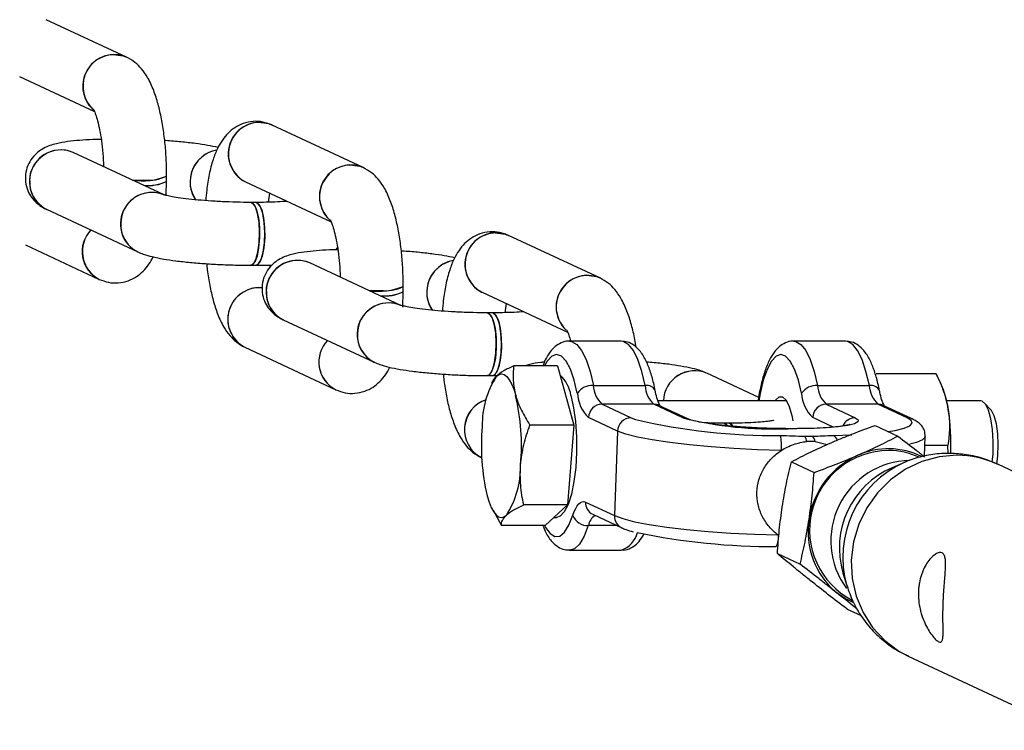
# Model space of a CAD drawing. Units: millimetres. Extents: x -1855 to 11802, y -8931 to 3226.
# Drawn here: x -133 to -24, y -3108 to -3029 of the extents above; entities that cross this region are included whole.
import ezdxf

# ---------------------------------------------------------------- set-up
doc = ezdxf.new("R2010")
doc.units = ezdxf.units.MM

msp = doc.modelspace()

# ---------------------------------------------------------------- linework, layer by layer
at = {"color": 7, "linetype": 'Continuous', "lineweight": 25}
for p, q in [((-121.53, -3033.07), (-130.45, -3028.9)), ((-133.42, -3035.24), (-125.1, -3039.12)), ((-105.31, -3040.64), (-105.57, -3040.55)), ((-95.17, -3045.38), (-105.31, -3040.64)), ((-117.31, -3048.44), (-127.46, -3043.7)), ((-117.06, -3046.92), (-117.06, -3046.33)), ((-117.1, -3048.41), (-117.06, -3046.92)), ((-108.28, -3046.98), (-98.74, -3051.43)), ((-105.69, -3049.25), (-105.57, -3048.24)), ((-107.09, -3049.27), (-107.67, -3049.27)), ((-130.42, -3050.04), (-120.27, -3054.78)), ((-78.96, -3052.94), (-79.22, -3052.86)), ((-68.81, -3057.68), (-78.96, -3052.94)), ((-132.76, -3054.01), (-124.55, -3057.85)), ((-98.22, -3054.55), (-98.01, -3054.34)), ((-107.67, -3056.27), (-107.09, -3056.27)), ((-105.5, -3056.45), (-105.53, -3056.24)), ((-90.96, -3060.75), (-101.1, -3056.01)), ((-106.85, -3058.77), (-106.38, -3058.79)), ((-90.75, -3060.93), (-90.7, -3059.23)), ((-90.7, -3059.23), (-90.7, -3058.64)), ((-81.92, -3059.29), (-72.39, -3063.74)), ((-79.34, -3061.56), (-79.21, -3060.55)), ((-80.73, -3061.58), (-81.31, -3061.58)), ((-104.06, -3062.35), (-93.92, -3067.09)), ((-66.41, -3064.73), (-72.17, -3064.73)), ((-41.43, -3064.73), (-47.2, -3064.73)), ((-108.34, -3065.42), (-98.19, -3070.15)), ((-73.5, -3067.49), (-78.38, -3067.49)), ((-73.5, -3067.49), (-71.7, -3074.09)), ((-51.11, -3071.01), (-56.88, -3068.32)), ((-81.31, -3068.58), (-80.73, -3068.58)), ((-80.75, -3069.19), (-80.88, -3069.46)), ((-80.73, -3068.58), (-80.23, -3068.57)), ((-31.33, -3068.38), (-38.03, -3068.38)), ((-30.81, -3069.46), (-31.33, -3068.38)), ((-69.52, -3069.68), (-63.76, -3069.68)), ((-44.55, -3069.68), (-38.78, -3069.68)), ((-48, -3071.38), (-62.33, -3071.38)), ((-26.38, -3071.38), (-30.19, -3071.38)), ((-25.25, -3072.39), (-25.98, -3071.6)), ((-68.56, -3071.77), (-65.33, -3073.28)), ((-62.8, -3071.77), (-68.56, -3071.77)), ((-59.57, -3073.28), (-62.8, -3071.77)), ((-58.99, -3073.4), (-62.22, -3071.9)), ((-43.59, -3071.77), (-40.36, -3073.28)), ((-37.83, -3071.77), (-43.59, -3071.77)), ((-34.59, -3073.28), (-37.83, -3071.77)), ((-34.01, -3073.4), (-37.25, -3071.9)), ((-66.83, -3074.76), (-70.06, -3073.25)), ((-71.7, -3074.09), (-76.59, -3074.09)), ((-71.7, -3074.09), (-72.39, -3082.98)), ((-66.83, -3074.76), (-67.17, -3084.18)), ((-54.38, -3073.88), (-54.95, -3073.88)), ((-46.92, -3074.49), (-47.88, -3074.49)), ((-47.82, -3074.5), (-47.88, -3074.49)), ((-46.86, -3074.5), (-47.82, -3074.5)), ((-46.86, -3074.5), (-46.92, -3074.49)), ((-38.15, -3074.13), (-35.61, -3075.32)), ((-44.81, -3075.93), (-43.5, -3076.27)), ((-32.63, -3077.55), (-32.55, -3075.38)), ((-30.04, -3076.37), (-32.58, -3076.37)), ((-29.99, -3077.24), (-30.04, -3076.37)), ((-81.98, -3077.72), (-81.95, -3077.74)), ((-47.47, -3078.19), (-44.94, -3079.37)), ((-34.8, -3078.22), (-36.24, -3078.84)), ((-6.75, -3086.73), (-24.47, -3078.46)), ((-80.88, -3083.31), (-80.73, -3083.6)), ((-80.67, -3083.57), (-79.76, -3085.28)), ((-72.39, -3082.98), (-77.28, -3082.98)), ((-72.39, -3082.98), (-74.88, -3085.28)), ((-70.4, -3082.68), (-67.17, -3084.18)), ((-73.91, -3084.38), (-73.61, -3084.38)), ((-69.59, -3084.03), (-66.36, -3085.54)), ((-74.88, -3085.28), (-79.76, -3085.28)), ((-72.17, -3088.03), (-66.41, -3088.03)), ((-49.03, -3088.42), (-46.5, -3089.6)), ((-41.72, -3090.58), (-41.26, -3092.08)), ((-41.27, -3094.6), (-39.71, -3095.33)), ((-34.46, -3099.84), (-16.74, -3108.12))]:
    msp.add_line(p, q, dxfattribs=at)
at = {"color": 8, "linetype": 'Continuous', "lineweight": 25}
for p, q in [((-65.33, -3073.28), (-64.83, -3073.48)), ((-42.8, -3074.32), (-45.08, -3073.25)), ((-42.79, -3075.24), (-40.73, -3075.17)), ((-66.89, -3085.3), (-70.09, -3085.3))]:
    msp.add_line(p, q, dxfattribs=at)
at = {"color": 7, "linetype": 'Continuous', "lineweight": 25, "flags": 128}
for points in [[(-122.99, -3032.77), (-121.9, -3032.92), (-121.53, -3033.07)], [(-106.78, -3040.34), (-105.69, -3040.49), (-105.31, -3040.64)], [(-96.64, -3045.08), (-95.55, -3045.23), (-95.17, -3045.37)], [(-120.86, -3046.78), (-120.74, -3046.78), (-119.59, -3046.77)], [(-107.67, -3049.27), (-107.62, -3049.27), (-107.31, -3049.51), (-107.03, -3050.11), (-106.83, -3050.99), (-106.71, -3052.07), (-106.7, -3053.22)], [(-107.67, -3056.27), (-107.39, -3056.13), (-107.11, -3055.63), (-106.88, -3054.82), (-106.74, -3053.78), (-106.69, -3052.64), (-106.76, -3051.51), (-106.92, -3050.52), (-107.16, -3049.77), (-107.46, -3049.35), (-107.67, -3049.27)], [(-107.09, -3049.27), (-107.05, -3049.27), (-106.73, -3049.51), (-106.46, -3050.11), (-106.25, -3050.99), (-106.14, -3052.07), (-106.13, -3053.22)], [(-107.09, -3056.27), (-106.82, -3056.13), (-106.53, -3055.63), (-106.3, -3054.82), (-106.16, -3053.78), (-106.12, -3052.64), (-106.18, -3051.51), (-106.35, -3050.52), (-106.59, -3049.77), (-106.89, -3049.35), (-107.09, -3049.27)], [(-80.43, -3052.65), (-79.33, -3052.8), (-78.96, -3052.94)], [(-106.7, -3053.22), (-106.8, -3054.32), (-106.98, -3055.26), (-107.24, -3055.92), (-107.55, -3056.24), (-107.67, -3056.27)], [(-106.13, -3053.22), (-106.22, -3054.32), (-106.41, -3055.26), (-106.67, -3055.92), (-106.98, -3056.24), (-107.09, -3056.27)], [(-70.28, -3057.38), (-69.19, -3057.53), (-68.81, -3057.68)], [(-94.51, -3059.09), (-94.38, -3059.09), (-93.23, -3059.08)], [(-81.31, -3061.58), (-81.27, -3061.58), (-80.95, -3061.82), (-80.68, -3062.42), (-80.47, -3063.3), (-80.36, -3064.38), (-80.35, -3065.53)], [(-81.31, -3068.58), (-81.04, -3068.44), (-80.75, -3067.93), (-80.52, -3067.12), (-80.38, -3066.09), (-80.34, -3064.95), (-80.4, -3063.82), (-80.56, -3062.83), (-80.81, -3062.08), (-81.11, -3061.65), (-81.31, -3061.58)], [(-80.73, -3068.58), (-80.46, -3068.44), (-80.17, -3067.93), (-79.94, -3067.12), (-79.8, -3066.09), (-79.76, -3064.95), (-79.83, -3063.82), (-79.99, -3062.83), (-80.23, -3062.08), (-80.53, -3061.65), (-80.74, -3061.58)], [(-80.73, -3061.58), (-80.69, -3061.58), (-80.38, -3061.82), (-80.1, -3062.42), (-79.9, -3063.3), (-79.78, -3064.38), (-79.77, -3065.53)], [(-80.35, -3065.53), (-80.44, -3066.63), (-80.63, -3067.56), (-80.89, -3068.23), (-81.19, -3068.55), (-81.31, -3068.58)], [(-79.77, -3065.53), (-79.86, -3066.63), (-80.05, -3067.56), (-80.31, -3068.23), (-80.62, -3068.55), (-80.73, -3068.58)], [(-80.31, -3068.64), (-80.03, -3068.44), (-79.74, -3068.39), (-79.45, -3068.46), (-79.16, -3068.68), (-78.89, -3069.03), (-78.63, -3069.5), (-78.39, -3070.09), (-78.17, -3070.79)], [(-72.02, -3070.79), (-71.73, -3072.15), (-71.52, -3073.7), (-71.41, -3075.39), (-71.4, -3077.12), (-71.49, -3078.81), (-71.69, -3080.39), (-71.97, -3081.79), (-72.33, -3082.93), (-72.76, -3083.77), (-73.22, -3084.26), (-73.61, -3084.38)], [(-49.28, -3071.38), (-49.23, -3071.31), (-48.84, -3070.93), (-48.44, -3070.93), (-48.06, -3071.3), (-47.71, -3072.02), (-47.43, -3073.03), (-47.32, -3073.6)], [(-25.09, -3078.24), (-25.01, -3077.28), (-25, -3075.92), (-25.08, -3074.6), (-25.26, -3073.4), (-25.53, -3072.43), (-25.86, -3071.75), (-26.22, -3071.42), (-26.38, -3071.38)], [(-24.58, -3078.46), (-24.47, -3077.51), (-24.43, -3076.27), (-24.49, -3075.05), (-24.64, -3073.94), (-24.89, -3073.05), (-25.19, -3072.46), (-25.25, -3072.39)], [(-40.36, -3073.28), (-40.02, -3073.51), (-40.05, -3073.74), (-40.44, -3073.96), (-41.18, -3074.14), (-42.24, -3074.29), (-43.57, -3074.41), (-45.13, -3074.48), (-46.86, -3074.5)], [(-48.59, -3076.92), (-51.24, -3076.84), (-53.86, -3076.71), (-56.41, -3076.53), (-58.81, -3076.3), (-61.01, -3076.04), (-62.96, -3075.75), (-64.6, -3075.44), (-65.9, -3075.1), (-66.83, -3074.76)], [(-54.95, -3073.88), (-54.91, -3073.89), (-54.61, -3074.11)], [(-54.59, -3074.14), (-54.75, -3073.96), (-54.95, -3073.88)], [(-54.38, -3073.88), (-54.33, -3073.89), (-54.02, -3074.13), (-54, -3074.16)], [(-53.96, -3074.22), (-54.17, -3073.96), (-54.38, -3073.88)], [(-81.35, -3081.98), (-81.13, -3082.68), (-80.89, -3083.27), (-80.63, -3083.74), (-80.36, -3084.09), (-80.07, -3084.31), (-79.78, -3084.38), (-79.49, -3084.33), (-79.21, -3084.13)], [(-71.8, -3084.15), (-71.65, -3083.74), (-71.49, -3083.39), (-71.32, -3083.11), (-71.14, -3082.88), (-70.96, -3082.73), (-70.77, -3082.64), (-70.59, -3082.62), (-70.4, -3082.68)], [(-67.17, -3084.18), (-66.24, -3084.52), (-64.94, -3084.86), (-63.3, -3085.17), (-61.35, -3085.46), (-59.15, -3085.72), (-56.75, -3085.95), (-54.2, -3086.13), (-51.58, -3086.26), (-48.93, -3086.34)], [(-40.52, -3093.91), (-41.47, -3093.43), (-42.4, -3092.8)]]:
    msp.add_lwpolyline(points, dxfattribs=at)
at = {"color": 8, "linetype": 'Continuous', "lineweight": 25, "flags": 128}
for points in [[(-72.17, -3064.73), (-71.95, -3064.76), (-71.38, -3065.09), (-70.84, -3065.77), (-70.34, -3066.79), (-69.89, -3068.1), (-69.52, -3069.68)], [(-63.76, -3069.68), (-64.13, -3068.1), (-64.57, -3066.79), (-65.07, -3065.77), (-65.62, -3065.09), (-66.19, -3064.76), (-66.41, -3064.73)], [(-47.2, -3064.73), (-46.97, -3064.76), (-46.41, -3065.09), (-45.86, -3065.77), (-45.36, -3066.79), (-44.92, -3068.1), (-44.55, -3069.68)], [(-38.78, -3069.68), (-39.16, -3068.1), (-39.6, -3066.79), (-40.1, -3065.77), (-40.64, -3065.09), (-41.21, -3064.76), (-41.43, -3064.73)], [(-71.31, -3070.55), (-71.66, -3069.07), (-72.08, -3067.86), (-72.56, -3066.97), (-73.08, -3066.42), (-73.62, -3066.23), (-74.16, -3066.42), (-74.68, -3066.98), (-74.97, -3067.49)], [(-46.33, -3070.55), (-46.68, -3069.07), (-47.11, -3067.86), (-47.59, -3066.97), (-48.11, -3066.42), (-48.64, -3066.23), (-49.18, -3066.42), (-49.7, -3066.98), (-50.18, -3067.88), (-50.6, -3069.1), (-50.95, -3070.58), (-51.09, -3071.38)], [(-36.7, -3074.81), (-35.89, -3074.68), (-34.9, -3074.44), (-34.27, -3074.18), (-34, -3073.89), (-34.11, -3073.59), (-34.59, -3073.28)], [(-32.55, -3075.38), (-32.56, -3075.44), (-32.85, -3075.75), (-33.54, -3076.04), (-34.29, -3076.23)], [(-29.04, -3077.45), (-31.02, -3077.63), (-32.94, -3078.15), (-34.76, -3079.02), (-36.42, -3080.19), (-37.87, -3081.63), (-39.07, -3083.3), (-39.97, -3085.15), (-40.55, -3087.12), (-40.8, -3089.15), (-40.7, -3091.18), (-40.26, -3093.15), (-39.49, -3095), (-38.42, -3096.67), (-37.07, -3098.12), (-35.5, -3099.29), (-34.46, -3099.84)], [(-74.97, -3085.28), (-74.85, -3085.52), (-74.34, -3086.19), (-73.81, -3086.51), (-73.26, -3086.46), (-72.74, -3086.03), (-72.24, -3085.25), (-71.8, -3084.15)], [(-70.09, -3085.3), (-70.56, -3086.48), (-71.08, -3087.35), (-71.64, -3087.87), (-72.18, -3088.03)]]:
    msp.add_lwpolyline(points, dxfattribs=at)
at = {"color": 7, "linetype": 'Continuous', "lineweight": 25}
for centre, radius, start, end in [((-122.87, -3036.32), 3.52, 67.4672, 226.684), ((-122.82, -3036.32), 3.55, 92.7749, 226.6764), ((-106.69, -3043.86), 3.5, 67.088, 243.2078), ((-106.65, -3043.86), 3.52, 92.1205, 242.5387), ((-128.83, -3046.92), 3.5, 66.9071, 243.0336), ((-128.82, -3046.91), 3.49, 67.0719, 179.3654), ((-110.86, -3046.97), 3.58, 100.1685, 214.6796), ((-110.85, -3046.98), 3.59, 100.1615, 178.3621), ((-96.52, -3048.62), 3.52, 67.4672, 226.684), ((-96.47, -3048.63), 3.55, 92.7749, 226.6764), ((-119.8, -3039.44), 7.42, 261.7615, 291.7222), ((-119.06, -3042.29), 4.51, 263.2252, 296.3991), ((-128.98, -3047.05), 3.32, 176.9732, 244.8691), ((-119.16, -3042.34), 5.04, 264.8393, 294.6554), ((-119.06, -3042.88), 4.51, 263.2364, 296.3778), ((-111.03, -3047.02), 3.41, 177.4988, 215.842), ((-118.69, -3051.66), 3.5, 67.5819, 243.3725), ((-118.67, -3051.65), 3.49, 67.0719, 179.3654), ((-118.84, -3051.79), 3.32, 176.9787, 244.374), ((-122.99, -3054.75), 3.47, 136.0813, 243.1629), ((-122.96, -3054.75), 3.48, 136.3923, 242.1614), ((-80.33, -3056.17), 3.5, 67.088, 243.2078), ((-80.3, -3056.16), 3.52, 92.1205, 242.5387), ((-102.48, -3059.23), 3.5, 66.9071, 243.0336), ((-102.46, -3059.22), 3.49, 67.0719, 179.3654), ((-84.5, -3059.28), 3.58, 100.1685, 214.6796), ((-84.49, -3059.28), 3.59, 100.1615, 178.3621), ((-70.11, -3060.93), 3.55, 92.7749, 226.6764), ((-70.16, -3060.93), 3.52, 67.4672, 226.684), ((-106.72, -3062.29), 3.52, 92.1205, 242.5387), ((-106.72, -3062.29), 3.52, 84.4658, 242.5156), ((-102.63, -3059.36), 3.32, 176.9732, 244.8691), ((-93.44, -3051.75), 7.42, 261.7615, 291.7222), ((-92.8, -3054.65), 5.04, 264.8393, 294.6554), ((-92.71, -3055.19), 4.51, 263.2364, 296.3778), ((-92.7, -3054.6), 4.51, 263.2252, 296.3991), ((-84.67, -3059.33), 3.41, 177.4988, 215.842), ((-92.33, -3063.97), 3.5, 67.5819, 243.3725), ((-92.31, -3063.96), 3.49, 67.0719, 179.3654), ((-92.48, -3064.09), 3.32, 176.9787, 244.374), ((-96.63, -3067.06), 3.47, 136.0813, 243.1629), ((-96.61, -3067.06), 3.48, 136.3923, 242.1614), ((-58.25, -3071.5), 3.47, 66.7483, 178.0336), ((-58.24, -3071.52), 3.48, 67.1064, 177.7262), ((-71.9, -3074.05), 10, 147.2474, 181.0675), ((-75.97, -3071.41), 4, 8.9664, 46.4871), ((-69.68, -3071.64), 1.96, 85.5446, 146.1215), ((-67.28, -3070.33), 4.03, 183.0216, 226.391), ((-66.43, -3069.52), 3.1, 183.0216, 226.391), ((-60.66, -3069.52), 3.1, 183.0216, 226.391), ((-44.7, -3071.64), 1.96, 85.5446, 146.1215), ((-42.3, -3070.33), 4.03, 183.0216, 226.391), ((-41.45, -3069.52), 3.1, 183.0216, 226.391), ((-35.69, -3069.52), 3.1, 183.0216, 226.391), ((-40.97, -3073.86), 11.07, 7.7066, 23.3778), ((-80.35, -3074.6), 3.52, 108.5197, 242.3146), ((-80.36, -3074.6), 3.52, 108.4641, 242.4506), ((-101.91, -3076.38), 24.38, 354.9206, 13.2526), ((-68.53, -3073.29), 1.53, 91.252, 178.4778), ((-43.56, -3073.29), 1.53, 91.252, 178.4778), ((-55.92, -3076.34), 26.23, 358.0091, 8.7133), ((-65.3, -3074.8), 1.53, 91.252, 178.4778), ((-49.47, -3007.82), 67.43, 256.8392, 270.6522), ((-49.43, -3032.9), 41.63, 255.9023, 272.208), ((-57.62, -3076.39), 24.38, 174.9206, 193.2526), ((-53.51, -3076.41), 4.95, 354.1101, 13.6895), ((-46.83, -3075.94), 1.06, 0.4186, 35.6182), ((-45.29, -3081.31), 5.4, 84.8947, 95.1053), ((-45.68, -3076.04), 0.869, 7.1025, 55.3763), ((-36.59, -3085.78), 8.85, 90.3149, 242.4988), ((-36.66, -3085.09), 8.36, 63.8447, 113.9726), ((-36.63, -3084.96), 8.03, 64.9925, 90.0841), ((-36.28, -3085.97), 9.32, 113.9011, 171.4835), ((-87.62, -3078.72), 10, 327.2474, 1.0675), ((-70.16, -3083.56), 1.74, 199.8448, 272.4141), ((-36.86, -3086.01), 8.75, 170.6394, 230.7833), ((-49.27, -3011.75), 75.89, 258.3229, 270.0894), ((-50.97, -3086.66), 2.06, 331.6689, 8.9282)]:
    msp.add_arc(centre, radius, start, end, dxfattribs=at)
at = {"color": 8, "linetype": 'Continuous', "lineweight": 25}
for centre, radius, start, end in [((-63.58, -3070.74), 1.07, 26.595, 99.5381), ((-38.61, -3070.74), 1.07, 26.595, 99.5381), ((-62.8, -3073.14), 1.37, 64.9942, 90.0824), ((-37.82, -3073.14), 1.37, 64.9942, 90.0824), ((-59.57, -3074.65), 1.37, 65.0215, 90.0823), ((-40.34, -3074.78), 1.51, 90.8405, 156.6646), ((-34.59, -3074.65), 1.37, 64.5433, 90.0832), ((-43.16, -3075.98), 0.825, 14.5594, 63.2545), ((-34.1, -3086.99), 8.97, 91.2091, 216.3533), ((-30.21, -3088.8), 11.53, 113.5468, 196.1536), ((-29.03, -3088.23), 10.78, 65.0007, 90.0759), ((-32.34, -3087.81), 9.78, 113.4782, 196.4624), ((-68.97, -3082.75), 1.43, 177.0859, 244.2667), ((-68.32, -3085.63), 1.79, 124.6396, 169.3876), ((-65.74, -3084.26), 1.43, 177.0858, 244.2801), ((-67.32, -3085.39), 2.79, 289.0376, 345.8963)]:
    msp.add_arc(centre, radius, start, end, dxfattribs=at)
at = {"color": 7, "linetype": 'Continuous', "lineweight": 25}
for points, knots in [([(-117.06, -3046.33), (-117.06, -3046.01), (-117.06, -3045.06), (-117.14, -3043.49), (-117.33, -3041.67), (-117.61, -3039.92), (-117.99, -3038.27), (-118.48, -3036.72), (-119.08, -3035.43), (-119.79, -3034.41), (-120.55, -3033.62), (-121.2, -3033.25), (-121.53, -3033.07)], [0, 0, 0, 0, 0.057601, 0.167078, 0.276926, 0.387831, 0.501193, 0.619507, 0.748158, 0.842008, 0.919178, 1, 1, 1, 1]), ([(-125.22, -3038.86), (-125.23, -3038.86), (-125.25, -3038.83), (-125.14, -3039.02), (-124.96, -3039.45), (-124.73, -3040.18), (-124.5, -3041.17), (-124.3, -3042.4), (-124.14, -3043.8), (-124.09, -3044.79), (-124.07, -3045.28)], [0, 0, 0, 0, 0.0304127, 0.1342432, 0.2507003, 0.3816896, 0.5254784, 0.6786936, 0.8379626, 1, 1, 1, 1]), ([(-105.79, -3040.48), (-105.97, -3040.42), (-106.48, -3040.23), (-107.44, -3040.2), (-108.52, -3040.43), (-109.48, -3040.91), (-110.25, -3041.55), (-110.89, -3042.34), (-111.44, -3043.31), (-111.93, -3044.55), (-112.32, -3046.1), (-112.58, -3047.65), (-112.66, -3048.68), (-112.7, -3049.07)], [0, 0, 0, 0, 0.042739, 0.122562, 0.205815, 0.284008, 0.361629, 0.443863, 0.537705, 0.653074, 0.790745, 0.921106, 1, 1, 1, 1]), ([(-124.34, -3042.24), (-124.65, -3042.25), (-125.52, -3042.27), (-126.79, -3042.35), (-128.14, -3042.49), (-129.18, -3042.67), (-130.03, -3042.91), (-130.73, -3043.21), (-131.43, -3043.67), (-132.07, -3044.31), (-132.56, -3045.15), (-132.82, -3046.16), (-132.78, -3047.21), (-132.46, -3048.15), (-131.99, -3048.88), (-131.44, -3049.43), (-130.9, -3049.81), (-130.57, -3049.97), (-130.42, -3050.04)], [0, 0, 0, 0, 0.055024, 0.15148, 0.251011, 0.358441, 0.424827, 0.485127, 0.536869, 0.589966, 0.644765, 0.701045, 0.762955, 0.816862, 0.865939, 0.912903, 0.960482, 1, 1, 1, 1]), ([(-111.32, -3043.14), (-111.7, -3043.06), (-112.45, -3042.9), (-113.85, -3042.7), (-115.42, -3042.52), (-116.6, -3042.42), (-117.23, -3042.38), (-117.27, -3042.38)], [0, 0, 0, 0, 0.238352, 0.481434, 0.736384, 0.983819, 1, 1, 1, 1]), ([(-90.7, -3058.64), (-90.7, -3058.31), (-90.71, -3057.37), (-90.79, -3055.8), (-90.97, -3053.97), (-91.25, -3052.22), (-91.63, -3050.57), (-92.13, -3049.02), (-92.72, -3047.73), (-93.43, -3046.72), (-94.19, -3045.92), (-94.84, -3045.56), (-95.17, -3045.38)], [0, 0, 0, 0, 0.057601, 0.167078, 0.276926, 0.387831, 0.501193, 0.619507, 0.748158, 0.842008, 0.919178, 1, 1, 1, 1]), ([(-107.67, -3049.27), (-107.94, -3049.27), (-108.72, -3049.26), (-110.07, -3049.23), (-111.67, -3049.15), (-113.21, -3049.04), (-114.61, -3048.9), (-115.75, -3048.75), (-116.61, -3048.6), (-117.13, -3048.49), (-117.38, -3048.41), (-117.35, -3048.42), (-117.34, -3048.43)], [0, 0, 0, 0, 0.066001, 0.191675, 0.317803, 0.443706, 0.568537, 0.691211, 0.797966, 0.893538, 0.973257, 1, 1, 1, 1]), ([(-103.64, -3049.15), (-103.97, -3049.17), (-104.68, -3049.22), (-105.87, -3049.26), (-106.72, -3049.27), (-107.09, -3049.27)], [0, 0, 0, 0, 0.343893, 0.713363, 1, 1, 1, 1]), ([(-98.87, -3051.17), (-98.87, -3051.17), (-98.89, -3051.14), (-98.78, -3051.32), (-98.6, -3051.76), (-98.38, -3052.49), (-98.14, -3053.48), (-97.94, -3054.71), (-97.78, -3056.11), (-97.74, -3057.09), (-97.71, -3057.59)], [0, 0, 0, 0, 0.030413, 0.134243, 0.2507, 0.38169, 0.525478, 0.678694, 0.837963, 1, 1, 1, 1]), ([(-79.43, -3052.79), (-79.61, -3052.73), (-80.12, -3052.54), (-81.08, -3052.51), (-82.17, -3052.73), (-83.12, -3053.22), (-83.9, -3053.86), (-84.54, -3054.65), (-85.09, -3055.62), (-85.57, -3056.86), (-85.97, -3058.41), (-86.23, -3059.96), (-86.31, -3060.99), (-86.34, -3061.38)], [0, 0, 0, 0, 0.042739, 0.122562, 0.205815, 0.284008, 0.361629, 0.443863, 0.537705, 0.653074, 0.790745, 0.921106, 1, 1, 1, 1]), ([(-120.27, -3054.78), (-120.07, -3054.87), (-119.53, -3055.09), (-118.64, -3055.33), (-117.44, -3055.58), (-116.02, -3055.79), (-114.45, -3055.96), (-112.73, -3056.1), (-110.97, -3056.2), (-109.25, -3056.26), (-108.17, -3056.27), (-107.67, -3056.27)], [0, 0, 0, 0, 0.0699563, 0.1822575, 0.3067314, 0.4232388, 0.5454348, 0.6640286, 0.7810952, 0.8976184, 1, 1, 1, 1]), ([(-97.98, -3054.55), (-98.29, -3054.55), (-99.16, -3054.57), (-100.43, -3054.66), (-101.79, -3054.8), (-102.82, -3054.98), (-103.67, -3055.22), (-104.37, -3055.52), (-105.08, -3055.97), (-105.71, -3056.62), (-106.2, -3057.46), (-106.46, -3058.47), (-106.42, -3059.52), (-106.11, -3060.45), (-105.63, -3061.19), (-105.08, -3061.74), (-104.54, -3062.11), (-104.21, -3062.28), (-104.06, -3062.35)], [0, 0, 0, 0, 0.055024, 0.15148, 0.251011, 0.358441, 0.424827, 0.485127, 0.536869, 0.589966, 0.644765, 0.701045, 0.762955, 0.816862, 0.865939, 0.912903, 0.960482, 1, 1, 1, 1]), ([(-84.96, -3055.45), (-85.34, -3055.37), (-86.1, -3055.21), (-87.49, -3055), (-89.07, -3054.83), (-90.24, -3054.73), (-90.88, -3054.69), (-90.91, -3054.69)], [0, 0, 0, 0, 0.2383523, 0.4814339, 0.7363843, 0.9838188, 1, 1, 1, 1]), ([(-124.55, -3057.85), (-124.22, -3057.97), (-123.55, -3058.23), (-122.43, -3058.28), (-121.34, -3058.06), (-120.39, -3057.57), (-119.62, -3056.93), (-118.99, -3056.18), (-118.7, -3055.62), (-118.54, -3055.34)], [0, 0, 0, 0, 0.141878, 0.283306, 0.430812, 0.569352, 0.706881, 0.85258, 1, 1, 1, 1]), ([(-112.59, -3056.1), (-112.57, -3056.33), (-112.49, -3057.18), (-112.25, -3058.56), (-111.88, -3060.22), (-111.38, -3061.77), (-110.79, -3063.06), (-110.08, -3064.07), (-109.31, -3064.87), (-108.67, -3065.23), (-108.34, -3065.42)], [0, 0, 0, 0, 0.0548121, 0.1997844, 0.3479687, 0.5026266, 0.670797, 0.7934753, 0.8943515, 1, 1, 1, 1]), ([(-107.09, -3056.27), (-106.79, -3056.27), (-106.17, -3056.27), (-105.59, -3056.25), (-105.29, -3056.24)], [0, 0, 0, 0, 0.47703, 1, 1, 1, 1]), ([(-64.77, -3065.42), (-64.81, -3065.13), (-64.95, -3064.25), (-65.27, -3062.88), (-65.77, -3061.33), (-66.37, -3060.04), (-67.07, -3059.02), (-67.84, -3058.23), (-68.48, -3057.87), (-68.81, -3057.68)], [0, 0, 0, 0, 0.081362, 0.251476, 0.429021, 0.622079, 0.762912, 0.878717, 1, 1, 1, 1]), ([(-81.31, -3061.58), (-81.58, -3061.57), (-82.36, -3061.57), (-83.72, -3061.54), (-85.32, -3061.46), (-86.85, -3061.35), (-88.25, -3061.21), (-89.4, -3061.06), (-90.26, -3060.91), (-90.77, -3060.8), (-91.02, -3060.72), (-90.99, -3060.73), (-90.98, -3060.73)], [0, 0, 0, 0, 0.066001, 0.191675, 0.317803, 0.443706, 0.568537, 0.691211, 0.797966, 0.893538, 0.973257, 1, 1, 1, 1]), ([(-77.28, -3061.45), (-77.62, -3061.48), (-78.32, -3061.53), (-79.51, -3061.57), (-80.36, -3061.57), (-80.73, -3061.58)], [0, 0, 0, 0, 0.343893, 0.713363, 1, 1, 1, 1]), ([(-72.51, -3063.48), (-72.51, -3063.47), (-72.53, -3063.45), (-72.42, -3063.63), (-72.25, -3064.04), (-72.12, -3064.5), (-72.05, -3064.73)], [0, 0, 0, 0, 0.0821465, 0.3625985, 0.6771558, 1, 1, 1, 1]), ([(-72.18, -3064.75), (-72.22, -3064.75), (-72.54, -3064.7), (-73.13, -3064.91), (-73.81, -3065.33), (-74.39, -3065.97), (-74.83, -3066.67), (-75.06, -3067.26), (-75.15, -3067.49)], [0, 0, 0, 0, 0.027102, 0.215533, 0.39949, 0.602211, 0.847941, 1, 1, 1, 1]), ([(-62.63, -3070.26), (-62.68, -3069.99), (-62.85, -3069.19), (-63.19, -3068), (-63.69, -3066.77), (-64.27, -3065.84), (-64.96, -3065.19), (-65.67, -3064.8), (-66.18, -3064.77), (-66.41, -3064.75)], [0, 0, 0, 0, 0.091227, 0.269194, 0.45175, 0.644311, 0.780685, 0.901554, 1, 1, 1, 1]), ([(-47.2, -3064.75), (-47.24, -3064.75), (-47.56, -3064.7), (-48.16, -3064.91), (-48.84, -3065.33), (-49.42, -3065.97), (-49.95, -3066.85), (-50.43, -3068.04), (-50.83, -3069.52), (-51.08, -3070.65), (-51.16, -3071.32), (-51.17, -3071.38)], [0, 0, 0, 0, 0.015654, 0.124486, 0.230734, 0.34782, 0.489746, 0.656877, 0.822154, 0.981622, 1, 1, 1, 1]), ([(-37.65, -3070.26), (-37.71, -3069.99), (-37.87, -3069.19), (-38.22, -3068), (-38.72, -3066.77), (-39.3, -3065.84), (-39.98, -3065.19), (-40.69, -3064.8), (-41.21, -3064.77), (-41.44, -3064.75)], [0, 0, 0, 0, 0.091227, 0.269194, 0.45175, 0.644311, 0.780685, 0.901554, 1, 1, 1, 1]), ([(-93.92, -3067.09), (-93.71, -3067.18), (-93.18, -3067.4), (-92.28, -3067.64), (-91.09, -3067.88), (-89.67, -3068.09), (-88.09, -3068.27), (-86.37, -3068.41), (-84.61, -3068.51), (-82.9, -3068.57), (-81.82, -3068.57), (-81.31, -3068.58)], [0, 0, 0, 0, 0.0699563, 0.1822575, 0.3067314, 0.4232388, 0.5454348, 0.6640286, 0.7810952, 0.8976184, 1, 1, 1, 1]), ([(-74.98, -3067.07), (-75.11, -3067.08), (-75.72, -3067.15), (-76.38, -3067.26), (-76.95, -3067.43), (-77.12, -3067.49)], [0, 0, 0, 0, 0.158433, 0.750051, 1, 1, 1, 1]), ([(-56.88, -3068.32), (-57.08, -3068.23), (-57.62, -3068), (-58.51, -3067.76), (-59.71, -3067.52), (-61.13, -3067.31), (-62.44, -3067.16), (-63.32, -3067.09), (-63.6, -3067.07)], [0, 0, 0, 0, 0.115546, 0.301032, 0.506623, 0.699057, 0.900886, 1, 1, 1, 1]), ([(-98.19, -3070.15), (-97.86, -3070.28), (-97.2, -3070.54), (-96.07, -3070.59), (-94.99, -3070.36), (-94.03, -3069.88), (-93.26, -3069.23), (-92.64, -3068.49), (-92.34, -3067.93), (-92.19, -3067.65)], [0, 0, 0, 0, 0.141878, 0.283306, 0.430812, 0.569352, 0.706881, 0.85258, 1, 1, 1, 1]), ([(-78.38, -3067.49), (-78.8, -3067.67), (-79.18, -3067.86), (-79.83, -3068.25), (-80.1, -3068.44), (-80.31, -3068.64)], [0, 0, 0, 0, 0.5, 0.5, 1, 1, 1, 1]), ([(-78.38, -3067.49), (-78.45, -3068.02), (-78.47, -3068.57), (-78.41, -3069.67), (-78.32, -3070.23), (-78.17, -3070.79)], [0, 0, 0, 0, 0.5, 0.5, 1, 1, 1, 1]), ([(-86.24, -3068.41), (-86.22, -3068.64), (-86.13, -3069.49), (-85.9, -3070.87), (-85.53, -3072.52), (-85.02, -3074.07), (-84.43, -3075.36), (-83.72, -3076.38), (-82.96, -3077.17), (-82.31, -3077.54), (-81.98, -3077.72)], [0, 0, 0, 0, 0.054812, 0.199784, 0.347969, 0.502627, 0.670797, 0.793475, 0.894351, 1, 1, 1, 1]), ([(-80.31, -3068.64), (-80.34, -3068.66), (-80.54, -3068.85), (-80.65, -3069.04), (-80.73, -3069.2)], [0, 0, 0, 0, 0.145675, 1, 1, 1, 1]), ([(-31.33, -3068.38), (-31.02, -3069.03), (-30.74, -3069.69), (-30.28, -3071.02), (-30.11, -3071.69), (-30, -3072.37)], [0, 0, 0, 0, 0.5, 0.5, 1, 1, 1, 1]), ([(-62.06, -3071.99), (-62.06, -3071.99), (-62.05, -3072), (-62.21, -3071.75), (-62.4, -3071.23), (-62.55, -3070.67), (-62.62, -3070.31), (-62.63, -3070.26)], [0, 0, 0, 0, 0.13179, 0.370036, 0.640326, 0.946081, 1, 1, 1, 1]), ([(-37.09, -3071.99), (-37.08, -3071.99), (-37.08, -3072), (-37.23, -3071.75), (-37.42, -3071.23), (-37.57, -3070.67), (-37.64, -3070.31), (-37.65, -3070.26)], [0, 0, 0, 0, 0.13179, 0.370036, 0.640326, 0.946081, 1, 1, 1, 1]), ([(-78.17, -3070.79), (-78.1, -3071.07), (-78, -3071.35), (-77.79, -3071.91), (-77.66, -3072.19), (-77.26, -3073.01), (-76.94, -3073.55), (-76.59, -3074.09)], [0, 0, 0, 0, 0.25, 0.25, 0.5, 0.5, 1, 1, 1, 1]), ([(-30, -3072.37), (-29.95, -3072.71), (-29.91, -3073.05), (-29.86, -3073.73), (-29.85, -3074.06), (-29.87, -3075.06), (-29.94, -3075.72), (-30.04, -3076.37)], [0, 0, 0, 0, 0.25, 0.25, 0.5, 0.5, 1, 1, 1, 1]), ([(-47.88, -3074.49), (-48.16, -3074.49), (-49, -3074.48), (-50.43, -3074.45), (-52.13, -3074.37), (-53.77, -3074.25), (-55.28, -3074.11), (-56.62, -3073.94), (-57.73, -3073.75), (-58.48, -3073.58), (-58.87, -3073.45), (-58.96, -3073.42), (-58.99, -3073.4)], [0, 0, 0, 0, 0.061244, 0.177981, 0.294954, 0.411859, 0.528396, 0.64418, 0.758508, 0.869907, 0.953883, 1, 1, 1, 1]), ([(-54.95, -3073.88), (-55.22, -3073.88), (-55.93, -3073.88), (-56.67, -3073.86), (-57.12, -3073.84)], [0, 0, 0, 0, 0.380984, 1, 1, 1, 1]), ([(-49.45, -3073.56), (-49.45, -3073.56), (-49.43, -3073.56), (-49.65, -3073.61), (-50.12, -3073.68), (-50.9, -3073.77), (-51.97, -3073.83), (-53.15, -3073.88), (-54.01, -3073.88), (-54.38, -3073.88)], [0, 0, 0, 0, 0.047566, 0.164953, 0.307304, 0.473071, 0.656101, 0.849759, 1, 1, 1, 1]), ([(-32.56, -3075.38), (-32.57, -3075.14), (-32.61, -3074.67), (-32.96, -3074.14), (-33.36, -3073.77), (-33.71, -3073.55), (-33.95, -3073.44), (-34.01, -3073.4)], [0, 0, 0, 0, 0.204329, 0.407357, 0.623738, 0.895504, 1, 1, 1, 1]), ([(-77.62, -3078.53), (-77.59, -3078.16), (-77.54, -3077.78), (-77.42, -3077.03), (-77.35, -3076.65), (-77.08, -3075.54), (-76.85, -3074.81), (-76.59, -3074.09)], [0, 0, 0, 0, 0.25, 0.25, 0.5, 0.5, 1, 1, 1, 1]), ([(-40.97, -3074.02), (-40.97, -3074.02), (-40.97, -3074.02), (-41.2, -3074.1), (-41.69, -3074.19), (-42.49, -3074.3), (-43.58, -3074.4), (-44.92, -3074.46), (-46.08, -3074.48), (-46.76, -3074.49), (-46.92, -3074.49)], [0, 0, 0, 0, 0.050917, 0.156845, 0.288177, 0.440153, 0.604742, 0.77582, 0.95007, 1, 1, 1, 1]), ([(-43.03, -3076.06), (-42.64, -3075.88), (-42.24, -3075.71), (-41.43, -3075.38), (-41.02, -3075.22), (-39.8, -3074.74), (-38.98, -3074.43), (-38.15, -3074.13)], [0, 0, 0, 0, 0.25, 0.25, 0.5, 0.5, 1, 1, 1, 1]), ([(-48.71, -3075.24), (-48.25, -3075.25), (-47.79, -3075.27), (-46.88, -3075.3), (-46.42, -3075.32), (-45.97, -3075.32)], [0, 0, 0, 0, 0.5, 0.5, 1, 1, 1, 1]), ([(-48.59, -3076.92), (-48.38, -3076.78), (-48.15, -3076.65), (-47.7, -3076.43), (-47.47, -3076.33), (-46.99, -3076.17), (-46.75, -3076.1), (-46.26, -3075.99), (-46.02, -3075.95), (-45.77, -3075.93)], [0, 0, 0, 0, 0.25, 0.25, 0.5, 0.5, 0.75, 0.75, 1, 1, 1, 1]), ([(-45.18, -3075.32), (-44.75, -3075.32), (-44.36, -3075.3), (-43.59, -3075.27), (-43.21, -3075.25), (-42.79, -3075.24)], [0, 0, 0, 0, 0.5, 0.5, 1, 1, 1, 1]), ([(-40.06, -3077.45), (-39.66, -3077.28), (-39.27, -3077.1), (-38.5, -3076.75), (-38.13, -3076.57), (-37.02, -3076.04), (-36.31, -3075.68), (-35.61, -3075.32)], [0, 0, 0, 0, 0.25, 0.25, 0.5, 0.5, 1, 1, 1, 1]), ([(-35.61, -3075.32), (-34.92, -3075.85), (-33.91, -3076.62), (-32.94, -3077.39), (-32.63, -3077.63)], [0, 0, 0, 0, 0.684664, 1, 1, 1, 1]), ([(-48.93, -3086.34), (-49.31, -3086.07), (-49.64, -3085.76), (-50.09, -3085.23), (-50.24, -3085.04), (-50.49, -3084.65), (-50.61, -3084.45), (-50.81, -3084.04), (-50.91, -3083.82), (-51.06, -3083.38), (-51.13, -3083.16), (-51.28, -3082.48), (-51.32, -3082.02), (-51.29, -3081.09), (-51.21, -3080.63), (-51.01, -3079.97), (-50.93, -3079.75), (-50.74, -3079.32), (-50.64, -3079.11), (-50.4, -3078.72), (-50.27, -3078.52), (-49.99, -3078.15), (-49.83, -3077.98), (-49.34, -3077.47), (-48.99, -3077.18), (-48.59, -3076.92)], [0, 0, 0, 0, 0.125, 0.125, 0.1875, 0.1875, 0.25, 0.25, 0.3125, 0.3125, 0.375, 0.375, 0.5, 0.5, 0.625, 0.625, 0.6875, 0.6875, 0.75, 0.75, 0.8125, 0.8125, 0.875, 0.875, 1, 1, 1, 1]), ([(-47.47, -3078.19), (-46.78, -3077.82), (-46.07, -3077.46), (-44.59, -3076.75), (-43.83, -3076.4), (-43.03, -3076.06)], [0, 0, 0, 0, 0.5, 0.5, 1, 1, 1, 1]), ([(-48.48, -3083.2), (-48.34, -3082.33), (-48.19, -3081.47), (-47.85, -3079.79), (-47.67, -3078.98), (-47.47, -3078.19)], [0, 0, 0, 0, 0.5, 0.5, 1, 1, 1, 1]), ([(-44.94, -3079.37), (-44.11, -3079.07), (-43.29, -3078.76), (-41.66, -3078.12), (-40.85, -3077.79), (-40.06, -3077.45)], [0, 0, 0, 0, 0.5, 0.5, 1, 1, 1, 1]), ([(-29.94, -3077.24), (-30.29, -3077.25), (-31.29, -3077.27), (-32.89, -3077.57), (-34.18, -3077.91), (-34.78, -3078.22), (-34.81, -3078.24)], [0, 0, 0, 0, 0.211768, 0.600125, 0.978261, 1, 1, 1, 1]), ([(-24.48, -3078.47), (-25.06, -3078.22), (-26.26, -3077.71), (-28.11, -3077.32), (-29.36, -3077.27), (-29.94, -3077.24)], [0, 0, 0, 0, 0.3371709, 0.6932333, 1, 1, 1, 1]), ([(-77.28, -3082.98), (-77.43, -3082.26), (-77.55, -3081.52), (-77.67, -3080.04), (-77.68, -3079.29), (-77.62, -3078.53)], [0, 0, 0, 0, 0.5, 0.5, 1, 1, 1, 1]), ([(-45.5, -3084.59), (-45.37, -3083.72), (-45.25, -3082.84), (-45.07, -3081.09), (-45, -3080.23), (-44.94, -3079.37)], [0, 0, 0, 0, 0.5, 0.5, 1, 1, 1, 1]), ([(-79.21, -3084.13), (-79.1, -3084.04), (-78.98, -3083.94), (-78.71, -3083.74), (-78.56, -3083.65), (-78.07, -3083.36), (-77.69, -3083.17), (-77.28, -3082.98)], [0, 0, 0, 0, 0.25, 0.25, 0.5, 0.5, 1, 1, 1, 1]), ([(-49.03, -3088.42), (-48.97, -3087.55), (-48.9, -3086.68), (-48.72, -3084.93), (-48.61, -3084.06), (-48.48, -3083.2)], [0, 0, 0, 0, 0.5, 0.5, 1, 1, 1, 1]), ([(-79.76, -3085.28), (-79.77, -3085.09), (-79.74, -3084.9), (-79.56, -3084.52), (-79.42, -3084.33), (-79.21, -3084.13)], [0, 0, 0, 0, 0.5, 0.5, 1, 1, 1, 1]), ([(-46.5, -3089.6), (-46.31, -3088.8), (-46.12, -3087.98), (-45.78, -3086.3), (-45.63, -3085.45), (-45.5, -3084.59)], [0, 0, 0, 0, 0.5, 0.5, 1, 1, 1, 1]), ([(-75.13, -3085.34), (-75.03, -3085.59), (-74.75, -3086.28), (-74.22, -3087.04), (-73.51, -3087.66), (-72.83, -3088), (-72.36, -3088), (-72.18, -3088)], [0, 0, 0, 0, 0.1775834, 0.482068, 0.6896304, 0.8771985, 1, 1, 1, 1]), ([(-66.36, -3085.54), (-66.21, -3085.61), (-65.84, -3085.77), (-65.37, -3085.91), (-65.1, -3085.98)], [0, 0, 0, 0, 0.4148017, 1, 1, 1, 1]), ([(-66.39, -3088), (-66.31, -3088.01), (-65.95, -3088.05), (-65.34, -3087.81), (-64.68, -3087.35), (-64.21, -3086.82), (-63.97, -3086.39), (-63.88, -3086.22)], [0, 0, 0, 0, 0.06982, 0.313583, 0.555116, 0.826156, 1, 1, 1, 1]), ([(-45.37, -3091.41), (-45.7, -3091.14), (-46.03, -3090.88), (-46.66, -3090.37), (-46.97, -3090.12), (-47.88, -3089.37), (-48.47, -3088.89), (-49.03, -3088.42)], [0, 0, 0, 0, 0.25, 0.25, 0.5, 0.5, 1, 1, 1, 1]), ([(-30.56, -3093.93), (-30.57, -3094.26), (-30.58, -3094.58), (-30.59, -3095.21), (-30.59, -3095.51), (-30.58, -3096.08), (-30.58, -3096.34), (-30.57, -3096.83), (-30.57, -3097.05), (-30.57, -3097.45), (-30.58, -3097.62), (-30.61, -3097.91), (-30.63, -3098.02), (-30.69, -3098.15), (-30.71, -3098.19), (-30.76, -3098.24), (-30.79, -3098.26), (-30.88, -3098.3), (-30.96, -3098.29), (-31.14, -3098.2), (-31.25, -3098.13), (-31.48, -3097.92), (-31.6, -3097.78), (-31.86, -3097.45), (-32, -3097.26), (-32.26, -3096.84), (-32.39, -3096.6), (-32.64, -3096.09), (-32.76, -3095.81), (-32.91, -3095.38), (-32.96, -3095.23), (-33.05, -3094.92), (-33.09, -3094.77), (-33.2, -3094.3), (-33.25, -3093.97), (-33.32, -3093.31), (-33.33, -3092.98), (-33.31, -3092.49), (-33.3, -3092.32), (-33.27, -3092), (-33.24, -3091.84), (-33.16, -3091.37), (-33.09, -3091.07), (-32.94, -3090.65), (-32.89, -3090.51), (-32.78, -3090.24), (-32.73, -3090.11), (-32.54, -3089.75), (-32.41, -3089.52), (-32.13, -3089.13), (-31.98, -3088.96), (-31.69, -3088.67), (-31.54, -3088.55), (-31.26, -3088.38), (-31.13, -3088.32), (-30.89, -3088.28), (-30.78, -3088.29), (-30.6, -3088.37), (-30.53, -3088.44), (-30.41, -3088.66), (-30.37, -3088.79), (-30.31, -3089.12), (-30.3, -3089.31), (-30.29, -3089.74), (-30.3, -3089.98), (-30.33, -3090.49), (-30.35, -3090.77), (-30.4, -3091.34), (-30.42, -3091.65), (-30.47, -3092.29), (-30.49, -3092.61), (-30.53, -3093.26), (-30.55, -3093.6), (-30.56, -3093.93)], [0, 0, 0, 0, 0.03125, 0.03125, 0.0625, 0.0625, 0.09375, 0.09375, 0.125, 0.125, 0.15625, 0.15625, 0.1875, 0.1875, 0.203125, 0.203125, 0.21875, 0.21875, 0.25, 0.25, 0.28125, 0.28125, 0.3125, 0.3125, 0.34375, 0.34375, 0.375, 0.375, 0.40625, 0.40625, 0.421875, 0.421875, 0.4375, 0.4375, 0.46875, 0.46875, 0.5, 0.5, 0.515625, 0.515625, 0.53125, 0.53125, 0.5625, 0.5625, 0.578125, 0.578125, 0.59375, 0.59375, 0.625, 0.625, 0.65625, 0.65625, 0.6875, 0.6875, 0.71875, 0.71875, 0.75, 0.75, 0.78125, 0.78125, 0.8125, 0.8125, 0.84375, 0.84375, 0.875, 0.875, 0.90625, 0.90625, 0.9375, 0.9375, 0.96875, 0.96875, 1, 1, 1, 1]), ([(-42.4, -3092.8), (-42.72, -3092.53), (-43.06, -3092.27), (-43.74, -3091.74), (-44.08, -3091.47), (-45.1, -3090.67), (-45.8, -3090.14), (-46.5, -3089.6)], [0, 0, 0, 0, 0.25, 0.25, 0.5, 0.5, 1, 1, 1, 1]), ([(-41.27, -3094.6), (-41.97, -3094.06), (-42.67, -3093.53), (-44.04, -3092.46), (-44.71, -3091.93), (-45.37, -3091.41)], [0, 0, 0, 0, 0.5, 0.5, 1, 1, 1, 1]), ([(-41.27, -3092), (-41.08, -3092.59), (-40.67, -3093.81), (-39.66, -3095.51), (-38.38, -3097.1), (-36.85, -3098.45), (-35.51, -3099.36), (-34.65, -3099.72), (-34.43, -3099.81)], [0, 0, 0, 0, 0.169902, 0.357655, 0.548023, 0.739616, 0.93124, 1, 1, 1, 1]), ([(-40.1, -3094.66), (-40.22, -3094.55), (-40.93, -3093.96), (-41.74, -3093.32), (-42.4, -3092.8)], [0, 0, 0, 0, 0.176623, 1, 1, 1, 1])]:
    msp.add_open_spline(points, degree=3, knots=knots, dxfattribs=at)
msp.add_open_spline([(-45.97, -3075.32), (-45.7, -3075.33), (-45.44, -3075.33), (-45.18, -3075.32)], degree=3, dxfattribs=at)

doc.saveas('drawing.dxf')
